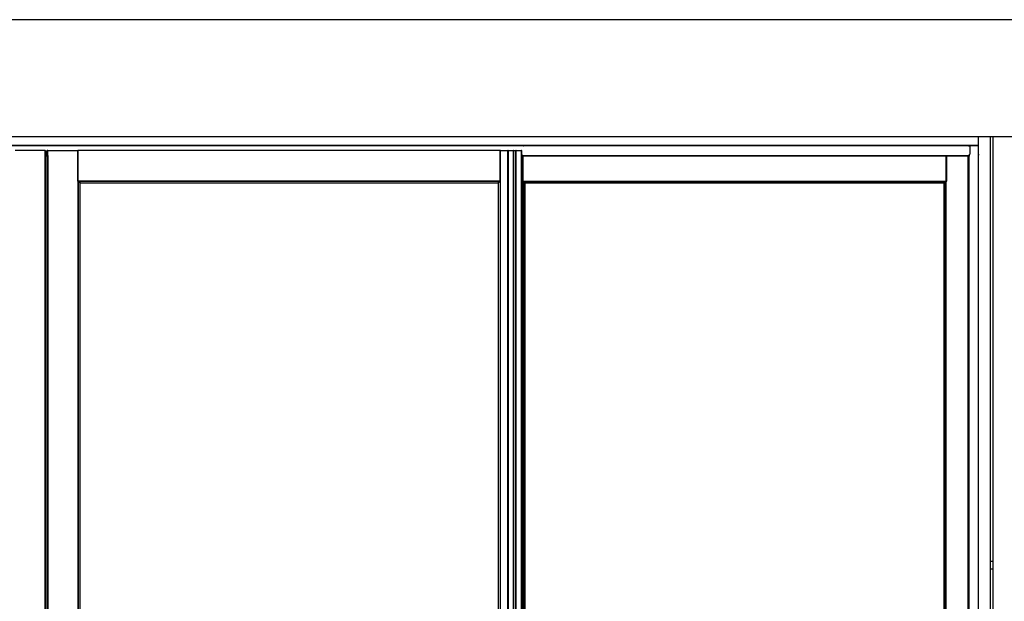
# Model space of a CAD drawing. Units: metres. Extents: x -1.5 to 36.5, y 16 to 37.7.
# Drawn here: x 4.9 to 6.6, y 18.9 to 19.9 of the extents above; entities that cross this region are included whole.
import ezdxf

# ---------------------------------------------------------------- set-up
doc = ezdxf.new("R2010")
doc.units = ezdxf.units.M
doc.layers.add('Edges', color=7, linetype='Continuous')

# ---------------------------------------------------------------- blocks, each defined once
blk = doc.blocks.new('Resort Villa fr')
at = {"layer": 'Edges'}
for p, q in [((3.4825, -0.0819), (-3.4775, -0.0819)), ((-1.5954, -0.2819), (1.5909, -0.2819)), ((1.5909, -0.297), (1.5909, -0.2819)), ((1.5909, -0.2819), (1.6108, -0.2819)), ((1.6108, -0.2819), (1.6158, -0.2819)), ((1.6108, -0.2819), (1.6108, -1.0087)), ((1.6158, -0.2819), (2.8979, -0.2819)), ((1.6158, -1.0087), (1.6158, -0.2819)), ((1.5909, -0.297), (-1.5954, -0.297)), ((-0.3969, -0.2973), (0.3903, -0.2973)), ((0.3903, -0.298), (0.3903, -0.2973)), ((0.3903, -0.2973), (0.7732, -0.2973)), ((0.7732, -0.2973), (0.7744, -0.2973)), ((0.7732, -0.298), (0.7732, -0.2973)), ((0.7744, -0.2973), (0.775, -0.2973)), ((0.7744, -0.2973), (0.7744, -0.298)), ((0.775, -0.298), (0.775, -0.2973)), ((0.775, -0.2973), (0.7753, -0.2973)), ((0.7753, -0.298), (0.7753, -0.2973)), ((0.7753, -0.2973), (0.776, -0.2973)), ((0.776, -0.298), (0.776, -0.2973)), ((0.776, -0.2973), (0.7763, -0.2973)), ((0.7763, -0.298), (0.7763, -0.2973)), ((0.7763, -0.2973), (0.7795, -0.2973)), ((0.7795, -0.298), (0.7795, -0.2973)), ((0.7795, -0.2973), (0.7798, -0.2973)), ((0.7798, -0.298), (0.7798, -0.2973)), ((0.7798, -0.2973), (0.7805, -0.2973)), ((0.7805, -0.298), (0.7805, -0.2973)), ((0.7805, -0.2973), (0.7862, -0.2973)), ((0.7862, -0.298), (0.7862, -0.2973)), ((0.7862, -0.2973), (0.7874, -0.2973)), ((0.7874, -0.298), (0.7874, -0.2973)), ((0.7874, -0.2973), (0.7877, -0.2973)), ((0.7877, -0.298), (0.7877, -0.2973)), ((0.7877, -0.2973), (0.7879, -0.2973)), ((0.7879, -0.298), (0.7879, -0.2973)), ((0.7879, -0.2973), (0.7882, -0.2973)), ((0.7882, -0.298), (0.7882, -0.2973)), ((0.7882, -0.2973), (0.7927, -0.2973)), ((0.7927, -0.298), (0.7927, -0.2973)), ((0.7927, -0.2973), (0.796, -0.2973)), ((0.796, -0.2973), (0.7966, -0.2973)), ((0.796, -0.2973), (0.796, -0.298)), ((0.7966, -0.298), (0.7966, -0.2973)), ((0.7966, -0.2973), (0.7967, -0.2973)), ((0.7967, -0.298), (0.7967, -0.2973)), ((0.7967, -0.2973), (0.7968, -0.2973)), ((0.7968, -0.298), (0.7968, -0.2973)), ((0.7968, -0.2973), (0.7969, -0.2973)), ((0.7969, -0.298), (0.7969, -0.2973)), ((0.7969, -0.298), (0.7969, -0.2973)), ((0.7969, -0.2973), (0.7971, -0.2973)), ((0.7969, -0.2973), (0.7969, -0.2973)), ((0.7971, -0.2973), (0.7978, -0.2973)), ((0.7971, -0.2973), (0.7971, -0.298)), ((0.7978, -0.2973), (0.7978, -0.298)), ((0.7978, -0.2973), (0.7989, -0.2973)), ((0.7989, -0.298), (0.7989, -0.2973)), ((0.7989, -0.2973), (0.8033, -0.2973)), ((0.8033, -0.2975), (0.8033, -0.2973)), ((0.8033, -0.2973), (0.8043, -0.2973)), ((0.8033, -0.298), (0.8033, -0.2975)), ((0.8043, -0.2975), (0.8033, -0.2975)), ((0.8043, -0.2973), (0.8043, -0.2975)), ((0.8043, -0.2973), (0.8053, -0.2973)), ((0.8043, -0.2975), (0.8043, -0.298)), ((0.8053, -0.2975), (0.8043, -0.2975)), ((0.8053, -0.2975), (0.8053, -0.2973)), ((0.8053, -0.2973), (0.8055, -0.2973)), ((0.8053, -0.298), (0.8053, -0.2975)), ((0.8055, -0.2975), (0.8053, -0.2975)), ((0.8055, -0.2973), (0.8055, -0.2975)), ((0.8055, -0.2973), (0.8102, -0.2973)), ((0.8055, -0.2975), (0.8055, -0.298)), ((0.8102, -0.2975), (0.8055, -0.2975)), ((0.8102, -0.2975), (0.8102, -0.2973)), ((0.8102, -0.2975), (0.8102, -0.2973)), ((0.8102, -0.2973), (0.8113, -0.2973)), ((0.8102, -0.2973), (0.8102, -0.2973)), ((0.8102, -0.298), (0.8102, -0.2975)), ((0.8102, -0.298), (0.8102, -0.2975)), ((0.8113, -0.2975), (0.8102, -0.2975)), ((0.8102, -0.2975), (0.8102, -0.2975)), ((0.8113, -0.2975), (0.8113, -0.2973)), ((0.8113, -0.2973), (0.8114, -0.2973)), ((0.8113, -0.298), (0.8113, -0.2975)), ((0.8114, -0.2975), (0.8113, -0.2975)), ((0.8114, -0.2975), (0.8114, -0.2973)), ((0.8114, -0.2973), (0.8115, -0.2973)), ((0.8114, -0.298), (0.8114, -0.2975)), ((0.8115, -0.2975), (0.8114, -0.2975)), ((0.8115, -0.2973), (0.8115, -0.2975)), ((0.8115, -0.2973), (0.8117, -0.2973)), ((0.8115, -0.2975), (0.8115, -0.298)), ((0.8117, -0.2975), (0.8115, -0.2975)), ((0.8117, -0.2975), (0.8117, -0.2973)), ((0.8117, -0.2973), (0.8118, -0.2973)), ((0.8117, -0.298), (0.8117, -0.2975)), ((0.8118, -0.2975), (0.8117, -0.2975)), ((0.8118, -0.2975), (0.8118, -0.2973)), ((0.8118, -0.2973), (0.8121, -0.2973)), ((0.8118, -0.298), (0.8118, -0.2975)), ((0.8121, -0.2975), (0.8118, -0.2975)), ((0.8121, -0.2975), (0.8121, -0.2973)), ((0.8122, -0.2975), (0.8121, -0.2973)), ((0.8121, -0.2973), (0.8121, -0.2973)), ((0.8121, -0.2973), (0.8122, -0.2973)), ((0.8121, -0.298), (0.8121, -0.2975)), ((0.8121, -0.298), (0.8122, -0.2975)), ((0.8122, -0.2975), (0.8121, -0.2975)), ((0.8122, -0.2975), (0.8122, -0.2973)), ((0.8122, -0.2973), (0.813, -0.2973)), ((0.8122, -0.298), (0.8122, -0.2975)), ((0.813, -0.2975), (0.8122, -0.2975)), ((0.813, -0.2975), (0.813, -0.2973)), ((0.813, -0.2973), (0.813, -0.2975)), ((0.813, -0.2973), (0.8141, -0.2973)), ((0.813, -0.2973), (0.813, -0.2973)), ((0.813, -0.298), (0.813, -0.2975)), ((0.813, -0.2975), (0.813, -0.298)), ((0.8142, -0.2975), (0.813, -0.2975)), ((0.8141, -0.2973), (0.8142, -0.2975)), ((0.8141, -0.2973), (0.8149, -0.2973)), ((0.8142, -0.2975), (0.8142, -0.298)), ((0.8149, -0.2973), (0.8149, -0.298)), ((0.8149, -0.2973), (1.5729, -0.2973)), ((1.5729, -0.298), (1.5729, -0.2973)), ((1.5729, -0.298), (1.5729, -0.2973)), ((1.5729, -0.2973), (1.5729, -0.2973)), ((1.5729, -0.2973), (1.573, -0.2973)), ((1.573, -0.298), (1.573, -0.2973)), ((1.573, -0.2973), (1.5733, -0.2973)), ((1.5733, -0.2973), (1.5731, -0.2975)), ((1.5731, -0.2975), (1.5731, -0.298)), ((1.5733, -0.2973), (1.5734, -0.2973)), ((1.5734, -0.2973), (1.5734, -0.2975)), ((1.5734, -0.2973), (1.5735, -0.2973)), ((1.5734, -0.298), (1.5734, -0.2975)), ((1.5734, -0.2975), (1.5735, -0.2975)), ((1.5734, -0.2975), (1.5734, -0.298)), ((1.5735, -0.2975), (1.5735, -0.2973)), ((1.5735, -0.2973), (1.5736, -0.2973)), ((1.5736, -0.298), (1.5735, -0.2975)), ((1.5735, -0.2975), (1.5736, -0.2975)), ((1.5736, -0.2975), (1.5736, -0.2973)), ((1.5736, -0.2973), (1.5738, -0.2973)), ((1.5736, -0.298), (1.5736, -0.2975)), ((1.5736, -0.2975), (1.5738, -0.2975)), ((1.5738, -0.2975), (1.5738, -0.2973)), ((1.5738, -0.2975), (1.5738, -0.2973)), ((1.5738, -0.2973), (1.5738, -0.2973)), ((1.5738, -0.2973), (1.5741, -0.2973)), ((1.5738, -0.298), (1.5738, -0.2975)), ((1.5738, -0.298), (1.5738, -0.2975)), ((1.5738, -0.2975), (1.5741, -0.2975)), ((1.5741, -0.2975), (1.5741, -0.2973)), ((1.5741, -0.2973), (1.5746, -0.2973)), ((1.5741, -0.298), (1.5741, -0.2975)), ((1.5741, -0.2975), (1.5746, -0.2975)), ((1.5746, -0.2975), (1.5746, -0.2973)), ((1.5746, -0.2973), (1.5751, -0.2973)), ((1.5746, -0.298), (1.5746, -0.2975)), ((1.5746, -0.2975), (1.5754, -0.2975)), ((1.5751, -0.2973), (1.5754, -0.2975)), ((1.5751, -0.2973), (1.5753, -0.2973)), ((1.5758, -0.2975), (1.5753, -0.2973)), ((1.5753, -0.2973), (1.5756, -0.2973)), ((1.5754, -0.2975), (1.5758, -0.298)), ((1.5754, -0.2975), (1.5758, -0.2975)), ((1.5756, -0.2973), (1.5758, -0.2975)), ((1.5756, -0.2973), (1.5906, -0.2973)), ((1.5899, -0.298), (1.5758, -0.298)), ((1.5758, -0.298), (1.5758, -0.312)), ((1.5904, -0.2975), (1.5899, -0.2975)), ((1.5904, -0.2975), (1.5899, -0.298)), ((1.5904, -0.2975), (1.5906, -0.2973)), ((1.5906, -0.2973), (1.5907, -0.2972)), ((1.5906, -0.309), (1.5906, -0.2973)), ((1.5907, -0.2972), (1.5908, -0.297)), ((1.5907, -0.309), (1.5907, -0.2972)), ((1.5908, -0.297), (1.5909, -0.297)), ((1.5909, -0.309), (1.5908, -0.297)), ((-0.006, -0.3055), (-0.0571, -0.3055)), ((-0.006, -0.3055), (-0.0053, -0.3055)), ((-0.006, -0.3141), (-0.006, -0.3055)), ((-0.006, -0.3141), (-0.0053, -0.3141)), ((-0.006, -0.3141), (-0.0053, -0.3141)), ((-0.006, -0.3141), (-0.006, -0.3141)), ((-0.006, -0.3148), (-0.006, -0.3141)), ((-0.006, -0.3148), (-0.0053, -0.3148)), ((-0.006, -0.3149), (-0.006, -0.3148)), ((-0.0053, -0.3149), (-0.006, -0.3149)), ((-0.006, -0.315), (-0.006, -0.3149)), ((-0.0053, -0.315), (-0.006, -0.315)), ((-0.006, -1.5181), (-0.006, -0.315)), ((-0.0053, -0.3055), (-0.005, -0.3055)), ((-0.0053, -0.3055), (-0.0053, -0.3141)), ((-0.0053, -0.3141), (-0.005, -0.3141)), ((-0.0053, -0.3148), (-0.0053, -0.3141)), ((-0.0053, -0.3148), (-0.005, -0.3148)), ((-0.0053, -0.3149), (-0.0053, -0.3148)), ((-0.005, -0.3149), (-0.0053, -0.3149)), ((-0.0053, -0.315), (-0.0053, -0.3149)), ((-0.005, -0.315), (-0.0053, -0.315)), ((-0.0053, -1.5181), (-0.0053, -0.315)), ((-0.005, -0.3141), (-0.005, -0.3055)), ((-0.005, -0.3141), (-0.0023, -0.3141)), ((-0.005, -0.3148), (-0.005, -0.3141)), ((-0.005, -0.3148), (-0.0023, -0.3148)), ((-0.005, -0.3149), (-0.005, -0.3148)), ((-0.0023, -0.3149), (-0.005, -0.3149)), ((-0.005, -0.315), (-0.005, -0.3149)), ((-0.0023, -0.315), (-0.005, -0.315)), ((-0.005, -1.5181), (-0.005, -0.315)), ((-0.002, -0.3055), (-0.0023, -0.3055)), ((-0.0023, -0.3141), (-0.0023, -0.3055)), ((-0.0023, -0.3141), (-0.002, -0.3141)), ((-0.0023, -0.3148), (-0.0023, -0.3141)), ((-0.0023, -0.3148), (-0.002, -0.3148)), ((-0.0023, -0.3149), (-0.0023, -0.3148)), ((-0.002, -0.3149), (-0.0023, -0.3149)), ((-0.0023, -0.315), (-0.0023, -0.3149)), ((-0.002, -0.315), (-0.0023, -0.315)), ((-0.0023, -1.5181), (-0.0023, -0.315)), ((-0.0013, -0.3055), (-0.002, -0.3055)), ((-0.002, -0.3141), (-0.002, -0.3055)), ((-0.002, -0.3141), (-0.0013, -0.3141)), ((-0.002, -0.3141), (-0.0013, -0.3141)), ((-0.002, -0.3148), (-0.002, -0.3141)), ((-0.002, -0.3148), (-0.0013, -0.3148)), ((-0.002, -0.3149), (-0.002, -0.3148)), ((-0.0013, -0.3149), (-0.002, -0.3149)), ((-0.002, -0.315), (-0.002, -0.3149)), ((-0.0013, -0.315), (-0.002, -0.315)), ((-0.002, -1.5181), (-0.002, -0.315)), ((-0.0013, -0.3141), (-0.0013, -0.3055)), ((-0.0013, -0.3055), (0.0498, -0.3055)), ((-0.0013, -0.3141), (-0.0013, -0.3141)), ((-0.0013, -0.3141), (-0.0013, -0.3148)), ((-0.0013, -0.3148), (-0.0013, -0.3149)), ((-0.0013, -0.3149), (-0.0013, -0.315)), ((-0.0013, -0.315), (-0.0013, -1.5181)), ((0.0498, -0.358), (0.0498, -0.3055)), ((0.0505, -0.3055), (0.0498, -0.3055)), ((0.0505, -0.358), (0.0505, -0.3055)), ((0.7727, -0.3055), (0.0505, -0.3055)), ((0.7727, -0.358), (0.7727, -0.3055)), ((0.7733, -0.3055), (0.7727, -0.3055)), ((0.7733, -0.358), (0.7733, -0.3055)), ((0.7733, -0.3055), (0.7854, -0.3055)), ((0.7854, -0.3055), (0.7856, -0.3055)), ((0.7854, -0.3133), (0.7854, -0.3055)), ((0.7856, -0.3133), (0.7854, -0.3133)), ((0.7854, -0.3138), (0.7854, -0.3133)), ((0.7856, -0.3138), (0.7854, -0.3138)), ((0.7854, -0.3141), (0.7854, -0.3138)), ((0.7856, -0.3141), (0.7854, -0.3141)), ((0.7854, -0.3148), (0.7854, -0.3141)), ((0.7854, -0.3148), (0.7856, -0.3148)), ((0.7854, -0.3149), (0.7854, -0.3148)), ((0.7856, -0.3149), (0.7854, -0.3149)), ((0.7854, -0.315), (0.7854, -0.3149)), ((0.7854, -0.315), (0.7856, -0.315)), ((0.7854, -1.5819), (0.7854, -0.315)), ((0.7857, -0.3055), (0.7856, -0.3055)), ((0.7856, -0.309), (0.7856, -0.3055)), ((0.7857, -0.309), (0.7856, -0.309)), ((0.7856, -0.309), (0.7856, -0.3133)), ((0.7856, -0.3133), (0.7856, -0.3138)), ((0.7856, -0.3141), (0.7856, -0.3138)), ((0.7857, -0.3138), (0.7856, -0.3138)), ((0.7856, -0.3141), (0.7856, -0.3148)), ((0.7856, -0.3148), (0.7856, -0.3149)), ((0.7856, -0.3148), (0.7857, -0.3148)), ((0.7856, -0.3149), (0.7856, -0.315)), ((0.7856, -0.315), (0.7857, -0.315)), ((0.7856, -0.315), (0.7856, -1.5819)), ((0.7858, -0.3055), (0.7857, -0.3055)), ((0.7857, -0.3055), (0.7857, -0.309)), ((0.7858, -0.309), (0.7857, -0.309)), ((0.7857, -0.309), (0.7857, -0.3138)), ((0.7858, -0.3138), (0.7857, -0.3138)), ((0.7857, -0.3138), (0.7857, -0.3148)), ((0.7857, -0.3148), (0.7858, -0.3148)), ((0.7857, -0.3148), (0.7857, -0.315)), ((0.7857, -0.315), (0.7858, -0.315)), ((0.7857, -0.315), (0.7857, -1.5819)), ((0.786, -0.3055), (0.7858, -0.3055)), ((0.7858, -0.309), (0.7858, -0.3055)), ((0.786, -0.309), (0.7858, -0.309)), ((0.7858, -0.3138), (0.7858, -0.309)), ((0.786, -0.3138), (0.7858, -0.3138)), ((0.7858, -0.3148), (0.7858, -0.3138)), ((0.7858, -0.3148), (0.786, -0.3148)), ((0.7858, -0.315), (0.7858, -0.3148)), ((0.7858, -0.315), (0.786, -0.315)), ((0.7858, -1.5819), (0.7858, -0.315)), ((0.786, -0.3055), (0.786, -0.309)), ((0.786, -0.3055), (0.7953, -0.3055)), ((0.786, -0.309), (0.786, -0.3138)), ((0.786, -0.3138), (0.786, -0.3148)), ((0.786, -0.3148), (0.786, -0.315)), ((0.786, -0.315), (0.786, -1.5819)), ((0.7956, -0.3055), (0.7953, -0.3055)), ((0.7953, -0.3133), (0.7953, -0.3055)), ((0.7956, -0.3133), (0.7953, -0.3133)), ((0.7953, -0.3138), (0.7953, -0.3133)), ((0.7956, -0.3138), (0.7953, -0.3138)), ((0.7953, -0.3141), (0.7953, -0.3138)), ((0.7956, -0.3141), (0.7953, -0.3141)), ((0.7953, -0.3148), (0.7953, -0.3141)), ((0.7953, -0.3148), (0.7956, -0.3148)), ((0.7953, -0.3149), (0.7953, -0.3148)), ((0.7956, -0.3149), (0.7953, -0.3149)), ((0.7953, -0.315), (0.7953, -0.3149)), ((0.7953, -0.315), (0.7956, -0.315)), ((0.7953, -1.1207), (0.7953, -0.315)), ((0.7957, -0.3055), (0.7956, -0.3055)), ((0.7956, -0.3133), (0.7956, -0.3055)), ((0.7957, -0.3133), (0.7956, -0.3133)), ((0.7956, -0.3138), (0.7956, -0.3133)), ((0.7957, -0.3138), (0.7956, -0.3138)), ((0.7956, -0.3141), (0.7956, -0.3138)), ((0.7957, -0.3141), (0.7956, -0.3141)), ((0.7956, -0.3148), (0.7956, -0.3141)), ((0.7956, -0.3148), (0.7957, -0.3148)), ((0.7956, -0.3149), (0.7956, -0.3148)), ((0.7957, -0.3149), (0.7956, -0.3149)), ((0.7956, -0.315), (0.7956, -0.3149)), ((0.7956, -0.315), (0.7957, -0.315)), ((0.7956, -1.1207), (0.7956, -0.315)), ((0.7957, -0.3133), (0.7957, -0.3055)), ((0.7957, -0.3055), (0.7993, -0.3055)), ((0.7957, -0.3138), (0.7957, -0.3133)), ((0.7957, -0.3141), (0.7957, -0.3138)), ((0.7957, -0.3148), (0.7957, -0.3141)), ((0.7957, -0.3149), (0.7957, -0.3148)), ((0.7957, -0.315), (0.7957, -0.3149)), ((0.7957, -1.1207), (0.7957, -0.315)), ((0.7994, -0.3055), (0.7993, -0.3055)), ((0.7993, -0.3133), (0.7993, -0.3055)), ((0.7994, -0.3133), (0.7993, -0.3133)), ((0.7993, -0.3138), (0.7993, -0.3133)), ((0.7994, -0.3138), (0.7993, -0.3138)), ((0.7993, -0.3141), (0.7993, -0.3138)), ((0.7994, -0.3141), (0.7993, -0.3141)), ((0.7994, -0.3141), (0.7993, -0.3141)), ((0.7993, -0.3148), (0.7993, -0.3141)), ((0.7993, -0.3141), (0.7993, -0.3141)), ((0.7993, -0.3148), (0.7994, -0.3148)), ((0.7993, -0.3149), (0.7993, -0.3148)), ((0.7994, -0.3149), (0.7993, -0.3149)), ((0.7993, -0.315), (0.7993, -0.3149)), ((0.7993, -0.315), (0.7994, -0.315)), ((0.7993, -1.1207), (0.7993, -0.315)), ((0.7997, -0.3055), (0.7994, -0.3055)), ((0.7994, -0.3133), (0.7994, -0.3055)), ((0.7997, -0.3133), (0.7994, -0.3133)), ((0.7994, -0.3138), (0.7994, -0.3133)), ((0.7997, -0.3138), (0.7994, -0.3138)), ((0.7994, -0.3141), (0.7994, -0.3138)), ((0.7997, -0.3141), (0.7994, -0.3141)), ((0.7997, -0.3141), (0.7994, -0.3141)), ((0.7994, -0.3148), (0.7994, -0.3141)), ((0.7994, -0.3148), (0.7997, -0.3148)), ((0.7994, -0.3149), (0.7994, -0.3148)), ((0.7997, -0.3149), (0.7994, -0.3149)), ((0.7994, -0.315), (0.7994, -0.3149)), ((0.7994, -0.315), (0.7997, -0.315)), ((0.7994, -1.1207), (0.7994, -0.315)), ((0.7997, -0.3055), (0.8085, -0.3055)), ((0.7997, -0.3133), (0.7997, -0.3055)), ((0.7997, -0.3138), (0.7997, -0.3133)), ((0.7997, -0.3141), (0.7997, -0.3138)), ((0.7997, -0.3148), (0.7997, -0.3141)), ((0.7997, -0.3141), (0.7997, -0.3141)), ((0.7997, -0.3149), (0.7997, -0.3148)), ((0.7997, -0.315), (0.7997, -0.3149)), ((0.7997, -1.1207), (0.7997, -0.315)), ((0.8085, -0.3055), (0.8092, -0.3055)), ((0.8085, -0.3055), (0.8085, -0.309)), ((0.8092, -0.309), (0.8085, -0.309)), ((0.8085, -0.309), (0.8085, -0.3091)), ((0.8092, -0.3091), (0.8085, -0.3091)), ((0.8085, -0.3091), (0.8085, -0.312)), ((0.8092, -0.312), (0.8085, -0.312)), ((0.8085, -0.312), (0.8085, -0.3133)), ((0.8092, -0.3133), (0.8085, -0.3133)), ((0.8085, -0.3133), (0.8085, -0.3138)), ((0.8092, -0.3138), (0.8085, -0.3138)), ((0.8085, -0.3138), (0.8085, -0.3139)), ((0.8085, -0.3139), (0.8092, -0.3139)), ((0.8085, -0.3139), (0.8085, -0.3141)), ((0.8092, -0.3141), (0.8085, -0.3141)), ((0.8085, -0.3141), (0.8085, -0.3148)), ((0.8085, -0.3148), (0.8092, -0.3148)), ((0.8085, -0.3148), (0.8085, -0.315)), ((0.8085, -0.315), (0.8092, -0.315)), ((0.8085, -0.315), (0.8085, -0.3466)), ((0.8095, -0.3055), (0.8092, -0.3055)), ((0.8092, -0.3055), (0.8092, -0.309)), ((0.8092, -0.309), (0.8092, -0.3091)), ((0.8092, -0.3091), (0.8092, -0.312)), ((0.8092, -0.312), (0.8092, -0.3133)), ((0.8092, -0.3133), (0.8092, -0.3138)), ((0.8092, -0.3138), (0.8092, -0.3139)), ((0.8092, -0.3139), (0.8092, -0.3141)), ((0.8092, -0.3141), (0.8092, -0.3148)), ((0.8092, -0.3148), (0.8092, -0.315)), ((0.8092, -0.315), (0.8092, -0.3466)), ((0.8095, -0.3141), (0.8095, -0.3055)), ((0.8095, -0.3141), (0.8102, -0.3141)), ((0.8102, -0.3141), (0.8095, -0.3141)), ((0.8095, -0.3148), (0.8095, -0.3141)), ((0.8095, -0.3141), (0.8095, -0.3141)), ((0.8095, -0.3148), (0.8102, -0.3148)), ((0.8095, -0.3149), (0.8095, -0.3148)), ((0.8095, -0.3149), (0.8102, -0.3149)), ((0.8095, -0.315), (0.8095, -0.3149)), ((0.8095, -0.315), (0.8102, -0.315)), ((0.8095, -0.3466), (0.8095, -0.315)), ((0.8113, -0.3141), (0.8102, -0.3141)), ((0.8102, -0.3141), (0.8102, -0.3141)), ((0.8102, -0.3148), (0.8102, -0.3141)), ((0.8102, -0.3141), (0.8102, -0.3141)), ((0.8102, -0.3148), (0.8102, -0.3141)), ((0.8102, -0.3141), (0.8102, -0.3141)), ((0.8102, -0.3148), (0.8113, -0.3148)), ((0.8102, -0.3148), (0.8102, -0.3148)), ((0.8102, -0.3149), (0.8102, -0.3148)), ((0.8102, -0.3149), (0.8102, -0.3148)), ((0.8102, -0.3149), (0.8102, -0.3149)), ((0.8102, -0.315), (0.8102, -0.3149)), ((0.8102, -0.3149), (0.8113, -0.3149)), ((0.8102, -0.315), (0.8102, -0.3149)), ((0.8102, -0.315), (0.8113, -0.315)), ((0.8102, -0.3466), (0.8102, -0.315)), ((0.8102, -0.315), (0.8102, -0.315)), ((0.8102, -0.3466), (0.8102, -0.315)), ((0.8113, -0.3141), (0.8118, -0.3141)), ((0.8113, -0.3141), (0.8113, -0.3141)), ((0.8113, -0.3141), (0.8113, -0.3148)), ((0.8113, -0.3148), (0.8113, -0.3149)), ((0.8113, -0.3149), (0.8113, -0.315)), ((0.8113, -0.3149), (0.8118, -0.3149)), ((0.8113, -0.3466), (0.8113, -0.315)), ((0.8118, -0.3141), (1.5347, -0.3141)), ((0.8118, -0.3149), (0.8118, -0.3141)), ((0.8118, -0.3149), (1.5347, -0.3149)), ((0.8118, -0.358), (0.8118, -0.3149)), ((1.5347, -0.3141), (1.5347, -0.3149)), ((1.5347, -0.3141), (1.5363, -0.3141)), ((1.5347, -0.3149), (1.5347, -0.358)), ((1.5347, -0.3149), (1.5363, -0.3149)), ((1.5363, -0.3149), (1.5363, -0.3141)), ((1.5363, -0.3141), (1.5729, -0.3141)), ((1.5363, -0.358), (1.5363, -0.3149)), ((1.5363, -0.3149), (1.5729, -0.3149)), ((1.5738, -0.3141), (1.5729, -0.3149)), ((1.5729, -0.3149), (1.5729, -0.3141)), ((1.5729, -0.3141), (1.5738, -0.3141)), ((1.5729, -2.4391), (1.5729, -0.3149)), ((1.5741, -0.3138), (1.5738, -0.3141)), ((1.5738, -2.4391), (1.5738, -0.3141)), ((1.5741, -0.3138), (1.5746, -0.3133)), ((1.5741, -0.3138), (1.5741, -0.3149)), ((1.5746, -0.3138), (1.5741, -0.3138)), ((1.5741, -0.3149), (1.5741, -0.3149)), ((1.5741, -2.4391), (1.5741, -0.3149)), ((1.5746, -0.3149), (1.5741, -0.3149)), ((1.5746, -0.3133), (1.5758, -0.312)), ((1.5746, -0.3138), (1.5746, -0.3133)), ((1.5758, -0.3138), (1.5746, -0.3138)), ((1.5746, -0.3149), (1.5746, -0.3138)), ((1.5758, -0.3149), (1.5746, -0.3149)), ((1.5746, -2.4391), (1.5746, -0.3149)), ((1.5906, -0.309), (1.5899, -0.309)), ((1.5899, -0.312), (1.5904, -0.312)), ((1.5906, -0.3127), (1.5899, -0.312)), ((1.5906, -0.3138), (1.5899, -0.3138)), ((1.5904, -0.3148), (1.5899, -0.3148)), ((1.5906, -0.3149), (1.5899, -0.3149)), ((1.5899, -0.315), (1.5906, -0.315)), ((1.5904, -0.312), (1.5906, -0.3123)), ((1.5906, -0.3126), (1.5904, -0.312)), ((1.5904, -0.3148), (1.5906, -0.3146)), ((1.5907, -0.309), (1.5906, -0.309)), ((1.5906, -0.3123), (1.5906, -0.309)), ((1.5906, -0.3123), (1.5907, -0.3124)), ((1.5906, -0.3126), (1.5906, -0.3123)), ((1.5906, -0.3127), (1.5906, -0.3126)), ((1.5907, -0.3133), (1.5906, -0.3127)), ((1.5907, -0.3129), (1.5906, -0.3127)), ((1.5906, -0.3138), (1.5906, -0.3127)), ((1.5907, -0.3138), (1.5906, -0.3138)), ((1.5906, -0.3146), (1.5906, -0.3138)), ((1.5906, -0.3146), (1.5907, -0.3145)), ((1.5906, -0.3149), (1.5906, -0.3146)), ((1.5907, -0.3149), (1.5906, -0.3149)), ((1.5906, -0.315), (1.5906, -0.3149)), ((1.5906, -0.315), (1.5907, -0.315)), ((1.5906, -1.0087), (1.5906, -0.315)), ((1.5907, -0.3124), (1.5907, -0.309)), ((1.5909, -0.309), (1.5907, -0.309)), ((1.5907, -0.3124), (1.5907, -0.3126)), ((1.5907, -0.3126), (1.5909, -0.3132)), ((1.5907, -0.3129), (1.5907, -0.3126)), ((1.5907, -0.313), (1.5907, -0.3129)), ((1.5907, -0.3131), (1.5907, -0.313)), ((1.5907, -0.3133), (1.5907, -0.3131)), ((1.5907, -0.3133), (1.5907, -0.3131)), ((1.5907, -0.3133), (1.5907, -0.3133)), ((1.5907, -0.3133), (1.5907, -0.3133)), ((1.5907, -0.3133), (1.5909, -0.3135)), ((1.5907, -0.3138), (1.5907, -0.3133)), ((1.5907, -0.3145), (1.5907, -0.3138)), ((1.5909, -0.3138), (1.5907, -0.3138)), ((1.5907, -0.3145), (1.5907, -0.3145)), ((1.5907, -0.3149), (1.5907, -0.3145)), ((1.5907, -0.315), (1.5907, -0.3149)), ((1.5909, -0.3149), (1.5907, -0.3149)), ((1.5907, -1.0087), (1.5907, -0.315)), ((1.5907, -0.315), (1.5909, -0.315)), ((1.5909, -0.312), (1.5909, -0.309)), ((1.5909, -0.312), (1.5909, -0.3132)), ((1.5909, -0.3132), (1.5909, -0.3133)), ((1.5909, -0.3133), (1.5909, -0.3135)), ((1.5909, -0.3135), (1.5909, -0.3138)), ((1.5909, -0.3149), (1.5909, -0.3138)), ((1.5909, -0.3149), (1.5909, -0.315)), ((1.5909, -1.0087), (1.5909, -0.315)), ((0.8092, -0.3466), (0.8085, -0.3466)), ((0.8085, -0.3466), (0.8085, -1.9665)), ((0.8092, -0.3466), (0.8092, -1.9658)), ((0.8102, -0.3466), (0.8095, -0.3466)), ((0.8095, -1.9654), (0.8095, -0.3466)), ((0.8102, -1.9647), (0.8102, -0.3466)), ((0.8113, -0.3466), (0.8102, -0.3466)), ((0.8102, -0.3466), (0.8102, -0.3466)), ((0.8113, -0.3466), (0.8113, -0.358)), ((0.0505, -0.358), (0.0498, -0.358)), ((0.0505, -0.358), (0.0505, -0.358)), ((0.0505, -0.358), (0.0505, -2.3969)), ((0.0506, -0.3581), (0.0505, -0.358)), ((0.0505, -0.358), (0.0507, -0.358)), ((0.0506, -0.3582), (0.0506, -0.3581)), ((0.0507, -0.3582), (0.0506, -0.3581)), ((0.0507, -0.3582), (0.0506, -0.3582)), ((0.0507, -0.358), (0.0508, -0.3582)), ((0.0507, -0.358), (0.0508, -0.358)), ((0.0508, -0.3583), (0.0507, -0.3582)), ((0.0507, -0.3582), (0.0507, -0.3582)), ((0.0508, -0.3582), (0.0508, -0.358)), ((0.0508, -0.358), (0.0517, -0.358)), ((0.0508, -0.3583), (0.0508, -0.3582)), ((0.0517, -0.3582), (0.0508, -0.3582)), ((0.0508, -0.3583), (0.0508, -0.3583)), ((0.0517, -0.3591), (0.0508, -0.3583)), ((0.0508, -2.3967), (0.0508, -0.3583)), ((0.0508, -0.3583), (0.0517, -0.3583)), ((0.0517, -0.3583), (0.0508, -0.3583)), ((0.0517, -0.3582), (0.0517, -0.358)), ((0.0517, -0.358), (0.0525, -0.358)), ((0.0517, -0.3583), (0.0517, -0.3582)), ((0.0525, -0.3582), (0.0517, -0.3582)), ((0.0517, -0.3591), (0.0517, -0.3583)), ((0.0517, -0.3583), (0.0526, -0.3583)), ((0.0535, -0.361), (0.0517, -0.3591)), ((0.0525, -0.358), (0.0525, -0.3582)), ((0.0525, -0.358), (0.0535, -0.358)), ((0.0525, -0.3582), (0.0526, -0.3583)), ((0.0535, -0.3582), (0.0525, -0.3582)), ((0.0526, -0.3583), (0.0535, -0.361)), ((0.0526, -0.3583), (0.0535, -0.3583)), ((0.0535, -0.358), (0.0535, -0.3582)), ((0.0535, -0.358), (0.7696, -0.358)), ((0.7696, -0.3582), (0.0535, -0.3582)), ((0.0535, -0.3582), (0.0535, -0.3583)), ((0.7696, -0.3582), (0.0535, -0.3583)), ((0.0535, -0.3583), (0.0535, -0.361)), ((0.0535, -0.3583), (0.7696, -0.3583)), ((0.0535, -0.361), (0.7696, -0.361)), ((0.0535, -0.361), (0.0535, -0.361)), ((0.0535, -0.361), (0.0535, -2.3939)), ((0.7696, -0.358), (0.7723, -0.358)), ((0.7696, -0.3582), (0.7696, -0.358)), ((0.7723, -0.3582), (0.7696, -0.3582)), ((0.7696, -0.3583), (0.7696, -0.3582)), ((0.7696, -0.361), (0.7696, -0.3583)), ((0.7696, -0.3583), (0.7723, -0.3583)), ((0.7715, -0.3591), (0.7696, -0.361)), ((0.7696, -2.0223), (0.7696, -0.361)), ((0.7715, -0.3591), (0.7723, -0.3583)), ((0.7723, -0.3582), (0.7723, -0.358)), ((0.7723, -0.358), (0.7724, -0.358)), ((0.7724, -0.3582), (0.7723, -0.3583)), ((0.7723, -0.3583), (0.7723, -0.3582)), ((0.7724, -0.3582), (0.7723, -0.3582)), ((0.7724, -0.3582), (0.7723, -2.0195)), ((0.7723, -0.3583), (0.7723, -2.0195)), ((0.7724, -0.3582), (0.7727, -0.358)), ((0.7724, -0.3582), (0.7724, -0.358)), ((0.7724, -0.358), (0.7727, -0.358)), ((0.7733, -0.358), (0.7727, -0.358)), ((0.7727, -0.358), (0.7727, -2.0191)), ((0.8113, -0.358), (0.8113, -0.3582)), ((0.8113, -0.358), (0.8113, -0.358)), ((0.8113, -0.3582), (0.8113, -0.358)), ((0.8113, -0.358), (0.8114, -0.358)), ((0.8113, -0.3583), (0.8113, -0.3582)), ((0.8113, -0.3582), (0.8113, -0.3582)), ((0.8113, -0.3582), (0.8114, -0.3582)), ((0.8113, -0.3583), (0.8113, -0.3582)), ((0.8113, -0.3583), (0.8113, -0.3583)), ((0.8113, -0.3583), (0.8114, -0.3583)), ((0.8113, -0.3583), (0.8113, -0.3592)), ((0.8113, -0.3592), (0.8113, -0.3583)), ((0.8113, -0.3592), (0.8113, -0.361)), ((0.8113, -0.3592), (0.8113, -0.3592)), ((0.8113, -0.3592), (0.8114, -0.3592)), ((0.8113, -0.361), (0.8113, -0.3592)), ((0.8113, -0.361), (0.8113, -0.361)), ((0.8113, -0.361), (0.8114, -0.361)), ((0.8113, -1.9635), (0.8113, -0.361)), ((0.8114, -0.3582), (0.8114, -0.358)), ((0.8114, -0.358), (0.8118, -0.358)), ((0.8114, -0.3582), (0.8118, -0.3582)), ((0.8114, -0.3583), (0.8114, -0.3582)), ((0.8114, -0.3583), (0.8118, -0.3583)), ((0.8114, -0.3592), (0.8114, -0.3583)), ((0.8114, -0.361), (0.8114, -0.3592)), ((0.8114, -0.3592), (0.8118, -0.3592)), ((0.8114, -1.9634), (0.8114, -0.361)), ((0.8114, -0.361), (0.8118, -0.361)), ((0.8118, -0.3582), (0.8118, -0.358)), ((0.8118, -0.358), (0.8121, -0.358)), ((0.8118, -0.3582), (0.8121, -0.3582)), ((0.8118, -0.3583), (0.8118, -0.3582)), ((0.8118, -0.3592), (0.8118, -0.3583)), ((0.8118, -0.3583), (0.8121, -0.3583)), ((0.8118, -0.361), (0.8118, -0.3592)), ((0.8118, -0.3592), (0.8121, -0.3592)), ((0.8118, -1.963), (0.8118, -0.361)), ((0.8118, -0.361), (0.8121, -0.361)), ((0.8121, -0.3582), (0.8121, -0.358)), ((0.8121, -0.358), (0.813, -0.358)), ((0.8121, -0.3582), (0.813, -0.3582)), ((0.8121, -0.3583), (0.8121, -0.3582)), ((0.8121, -0.3583), (0.813, -0.3583)), ((0.8121, -0.3592), (0.8121, -0.3583)), ((0.8121, -0.361), (0.8121, -0.3592)), ((0.8121, -0.3592), (0.813, -0.3592)), ((0.8122, -1.9626), (0.8121, -0.361)), ((0.8121, -0.361), (0.813, -0.361)), ((0.813, -0.3582), (0.813, -0.358)), ((0.813, -0.358), (0.8149, -0.358)), ((0.813, -0.3583), (0.813, -0.3582)), ((0.813, -0.3582), (0.8149, -0.3582)), ((0.813, -0.3592), (0.813, -0.3583)), ((0.813, -0.3583), (0.8149, -0.3583)), ((0.813, -0.361), (0.813, -0.3592)), ((0.813, -0.3592), (0.8149, -0.3592)), ((0.813, -1.9619), (0.813, -0.361)), ((0.813, -0.361), (0.8149, -0.361)), ((0.8149, -0.358), (0.8149, -0.3582)), ((0.8149, -0.358), (1.5317, -0.358)), ((0.8149, -0.3582), (0.8149, -0.3583)), ((0.8149, -0.3582), (1.5317, -0.3582)), ((0.8149, -0.3583), (0.8149, -0.3592)), ((0.8149, -0.3583), (1.5317, -0.3583)), ((0.8149, -0.3592), (0.8149, -0.361)), ((0.8149, -0.3592), (1.5317, -0.3592)), ((0.8149, -0.361), (0.8149, -1.9603)), ((0.8149, -0.361), (1.5317, -0.361)), ((1.5317, -0.3582), (1.5317, -0.358)), ((1.5317, -0.358), (1.5336, -0.358)), ((1.5317, -0.3583), (1.5317, -0.3582)), ((1.5317, -0.3582), (1.5336, -0.3582)), ((1.5317, -0.3592), (1.5317, -0.3583)), ((1.5317, -0.3583), (1.5336, -0.3583)), ((1.5317, -0.361), (1.5317, -0.3592)), ((1.5317, -0.3592), (1.5336, -0.3592)), ((1.5317, -2.0212), (1.5317, -0.361)), ((1.5317, -0.361), (1.5336, -0.361)), ((1.5336, -0.358), (1.5344, -0.358)), ((1.5336, -0.3582), (1.5336, -0.358)), ((1.5336, -0.3583), (1.5336, -0.3582)), ((1.5336, -0.3582), (1.5344, -0.3582)), ((1.5336, -0.3592), (1.5336, -0.3583)), ((1.5336, -0.3583), (1.5344, -0.3583)), ((1.5336, -0.361), (1.5336, -0.3592)), ((1.5336, -0.3592), (1.5344, -0.3592)), ((1.5336, -2.0212), (1.5336, -0.361)), ((1.5336, -0.361), (1.5344, -0.361)), ((1.5344, -0.358), (1.5344, -0.3582)), ((1.5344, -0.358), (1.5347, -0.358)), ((1.5344, -0.3582), (1.5344, -0.3583)), ((1.5344, -0.3582), (1.5346, -0.3582)), ((1.5344, -0.3583), (1.5344, -0.3592)), ((1.5344, -0.3592), (1.5344, -0.361)), ((1.5344, -0.361), (1.5344, -2.0212)), ((1.5347, -0.358), (1.5347, -2.0212)), ((1.5347, -0.358), (1.5363, -0.358)), ((1.5899, -1.0087), (1.5906, -1.0087)), ((1.5906, -1.0087), (1.5907, -1.0087)), ((1.5906, -1.0214), (1.5906, -1.0087)), ((1.5907, -1.0087), (1.5909, -1.0087)), ((1.5907, -1.0214), (1.5907, -1.0087)), ((1.5909, -1.0214), (1.5909, -1.0087)), ((1.6108, -1.0087), (1.6158, -1.0087)), ((1.6108, -1.0087), (1.6108, -1.0214)), ((1.6158, -1.0214), (1.6158, -1.0087)), ((1.5899, -1.0214), (1.5906, -1.0214)), ((1.5906, -1.0214), (1.5907, -1.0214)), ((1.5906, -1.7072), (1.5906, -1.0214)), ((1.5907, -1.0214), (1.5909, -1.0214)), ((1.5907, -1.7072), (1.5907, -1.0214)), ((1.5909, -1.7072), (1.5909, -1.0214)), ((1.6108, -1.0214), (1.6158, -1.0214)), ((1.6108, -1.0214), (1.6108, -1.7072)), ((1.6158, -1.7072), (1.6158, -1.0214))]:
    blk.add_line(p, q, dxfattribs=at)

msp = doc.modelspace()

# ---------------------------------------------------------------- block references
msp.add_blockref('Resort Villa fr', (4.9393, 20.0149))

doc.saveas('drawing.dxf')
